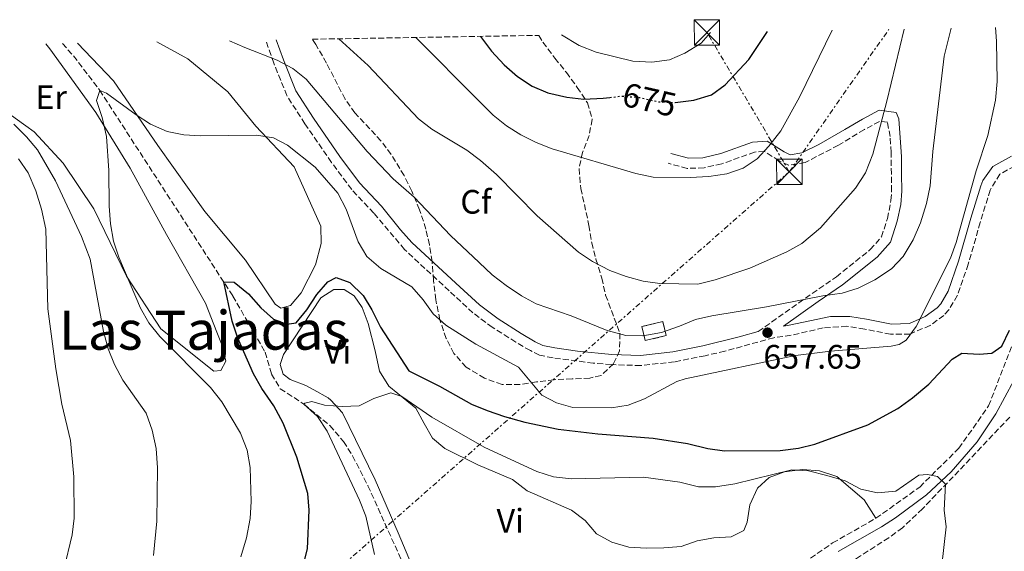
# Model space of a CAD drawing. Units: metres. Extents: x 618036 to 621497, y 4708614 to 4710986.
# Drawn here: x 618412 to 618703, y 4710784 to 4710941 of the extents above; entities that cross this region are included whole.
import ezdxf
from ezdxf.enums import TextEntityAlignment as Align

# ---------------------------------------------------------------- set-up
doc = ezdxf.new("R2010")
doc.units = ezdxf.units.M
doc.header["$MEASUREMENT"] = 0
for name, pattern in [('DGN Style 3', [2.435890702152634, 1.739921930109024, -0.6959687720436097]), ('DGN Style 5', [1.217945351076317, 0.5219765790327072, -0.6959687720436097]), ('DGN Style 7', [3.4798438602180486, 1.565929737098122, -0.6959687720436097, 0.5219765790327072, -0.6959687720436097])]:
    doc.linetypes.add(name, pattern=pattern)
for name, color, linetype, lineweight in [('Barranco lineal', 142, 'DGN Style 3', 13), ('Camino', 7, 'DGN Style 3', 0), ('construcción   en ruinas', 1, 'Continuous', 0), ('contrucción  en ruinas', 1, 'DGN Style 3', 13), ('Cota de curva de nivel directora', 7, 'Continuous', 0), ('Cota de punto acotado terreno', 7, 'Continuous', 0), ('Curva de nivel directora', 30, 'Continuous', 30), ('Curva de nivel directora no vista', 30, 'DGN Style 5', 30), ('Curva de nivel intermedia', 30, 'Continuous', 0), ('Etiqueta de uso rústico', 92, 'Continuous', 0), ('Etiqueta de zona arbolada', 92, 'Continuous', 0), ('Línea de cambio de uso (parcela vista)', 92, 'Continuous', 0), ('Línea eléctrica', 6, 'DGN Style 7', 0), ('Margen derecho', 7, 'Continuous', 0), ('Punto acotado terreno (símbolo)', 7, 'Continuous', 0), ('Texto de Área (paraje) menor', 7, 'Continuous', 0), ('Torre eléctrica', 7, 'Continuous', 0), ('Zona arbolada', 92, 'DGN Style 3', 0)]:
    doc.layers.add(name, color=color, linetype=linetype, lineweight=lineweight)
doc.styles.add('Style-Arial', font='arial.ttf')

# ---------------------------------------------------------------- blocks, each defined once
blk = doc.blocks.new('5PATER')
at = {"layer": 'Punto acotado terreno (símbolo)', "linetype": 'Continuous', "lineweight": 0}
h = blk.add_hatch(color=51, dxfattribs=at)
edge = h.paths.add_edge_path()
edge.add_ellipse((0, 0), major_axis=(-0.1095731443231308, -0.1110710700762829), ratio=0.9994222409660317, start_angle=0, end_angle=360)
blk = doc.blocks.new('5TME')
at = {"layer": 'Torre eléctrica', "color": 7, "linetype": 'Continuous', "lineweight": 0}
for p, q in [((-0.375, 0.375), (0.375, -0.375)), ((0.3723, 0.3776), (-0.3716, -0.3784))]:
    blk.add_line(p, q, dxfattribs=at)
at = {"layer": 'Torre eléctrica', "color": 7, "linetype": 'Continuous', "lineweight": 0, "flags": 128}
blk.add_lwpolyline([(-0.375, -0.375), (0.375, -0.375), (0.375, 0.375), (-0.375, 0.375), (-0.3716, -0.3784)], dxfattribs=at)

msp = doc.modelspace()

# ---------------------------------------------------------------- linework, layer by layer
at = {"layer": 'Barranco lineal', "color": 142, "linetype": 'DGN Style 3', "lineweight": 13}
for points in [[(618424.5499999998, 4710934.109999999, 656.3399999999965), (618427.8099999996, 4710930.449999999, 655.9700000000012), (618435.5999999996, 4710920.26, 655), (618474.9299999997, 4710859.430000001, 649.6000000000058), (618484.4800000006, 4710842.800000001, 647.8300000000017), (618486.3700000001, 4710836.300000001, 647.1000000000058), (618488.9299999997, 4710832.02, 646.7400000000052), (618495.9400000004, 4710827.460000001, 645), (618503.5999999996, 4710821.08, 644.1000000000058), (618507.6699999999, 4710816.390000001, 643.5500000000029), (618510.3399999999, 4710812.119999999, 643.1100000000006), (618514.8600000005, 4710803.289999999, 642.2299999999959), (618527.7400000002, 4710774.710000001, 640.0899999999965), (618532.1900000004, 4710764.640000001, 638.8699999999953), (618534.5599999996, 4710760.27, 638.279999999999), (618537.0499999998, 4710756.92, 637.8300000000017), (618551.9900000002, 4710740.109999999, 635.6399999999994)], [(618704.6100000005, 4710823.619999999, 646.7400000000052), (618678.7599999999, 4710796.439999999, 644.5), (618672.9000000004, 4710790.890000001, 644.0899999999965), (618668.8700000001, 4710787.930000001, 643.820000000007), (618660.4400000004, 4710782.59, 643.2400000000052), (618640.4199999999, 4710768.75, 642.1000000000058), (618628.54, 4710759.800000001, 640.1199999999953), (618618.7300000006, 4710753.689999999, 639.4199999999983), (618599.1799999997, 4710743.939999999, 638.320000000007), (618589.9800000006, 4710740.060000001, 637.8699999999953), (618575.7699999996, 4710735.789999999, 636.7400000000052), (618561.3499999996, 4710732.02, 635.0099999999948), (618557.1399999997, 4710730.08, 634.8500000000058)]]:
    msp.add_polyline3d(points, dxfattribs=at)
at = {"layer": 'Camino', "color": 7, "linetype": 'DGN Style 3', "lineweight": 0}
for points in [[(618706.0700000002, 4710897.890000002, 653.5099999999949), (618701.6900000012, 4710895.480000002, 653.9400000000023), (618698.7800000011, 4710890.770000001, 654.4799999999959), (618695.8500000008, 4710881.210000004, 654.8399999999967), (618692.3199999991, 4710868.810000001, 654.8399999999967), (618689.1000000006, 4710859.640000001, 654.8399999999967), (618686.6000000016, 4710855.330000001, 654.8399999999967), (618685.0899999985, 4710853.660000003, 654.8399999999967), (618681.0399999982, 4710850.74, 654.8399999999967), (618675.079999997, 4710848.190000001, 655.0200000000042), (618669.3700000006, 4710848.120000001, 655.0299999999991), (618661.7100000005, 4710849.650000002, 656.4700000000014), (618656.4400000002, 4710850.480000001, 656.8399999999967), (618649.4599999995, 4710849.990000002, 656.8399999999967), (618639.9299999988, 4710847.820000002, 656.4700000000014), (618634.8299999981, 4710847.080000001, 657.3800000000048), (618620.3599999998, 4710843.120000001, 657.7599999999948), (618614.5199999993, 4710841.770000001, 657.6000000000058), (618605.4800000001, 4710839.960000002, 657.3800000000048), (618595.5300000013, 4710838.869999999, 657.3800000000048), (618586.8000000007, 4710839.130000001, 657.3800000000048), (618581.4600000009, 4710839.58, 657.7400000000052), (618569.5699999997, 4710841.130000001, 657.5599999999977), (618565.5599999976, 4710841.970000002, 657.0200000000041), (618562.8700000008, 4710843.270000001, 656.4700000000014), (618558.5599999992, 4710845.790000002, 656.5099999999948), (618551.6200000013, 4710850.180000001, 656.8699999999955), (618545.8900000004, 4710854.470000001, 657.1999999999971), (618538.8400000005, 4710860.980000002, 657.7400000000052), (618525.6900000009, 4710873.210000001, 657.3899999999994), (618516.5899999993, 4710883.980000002, 657.1999999999971), (618510.0500000013, 4710890.949999999, 657.1999999999971), (618504.0799999967, 4710898.960000002, 657.4900000000052), (618496.2299999989, 4710910.350000001, 657.9199999999984), (618490.9099999992, 4710918.710000002, 659.1000000000058), (618487.0300000012, 4710928.320000002, 659.9100000000036), (618484.6200000016, 4710935.150000002, 661.0500000000029)], [(618630.2199999992, 4710848.920000001, 657.5399999999937), (618642.1900000008, 4710857.380000001, 659.3999999999943), (618653.3199999997, 4710865.119999999, 660.679999999993), (618663.3500000013, 4710873.15, 661.3399999999967), (618666.6700000004, 4710876.91, 661.6300000000048), (618668.4299999997, 4710882.340000002, 662.0700000000071), (618669.4699999989, 4710887.690000001, 662.6100000000009), (618669.6599999989, 4710890.510000001, 662.6100000000009), (618669.5899999996, 4710895.550000001, 663.1600000000037), (618669.5300000014, 4710900.550000002, 662.6600000000036), (618669.5100000014, 4710901.930000001, 662.7899999999937), (618669.2299999997, 4710906.600000001, 664.0599999999977), (618668.4299999997, 4710910.890000002, 665.1499999999944), (618666.0599999981, 4710911.080000001, 665.3300000000019), (618661.600000001, 4710908.66, 665.8099999999977), (618653.9099999998, 4710904.029999999, 667.1399999999994), (618644.1099999986, 4710898.930000001, 669.3099999999977), (618639.219999998, 4710898.090000001, 670.0200000000042), (618636.3999999971, 4710899.430000001, 670.3999999999944), (618632.0599999987, 4710902.189999999, 670.9400000000023), (618629.1700000009, 4710902.010000001, 671.300000000003), (618619.4299999999, 4710898.540000002, 671.4799999999959), (618614.2499999988, 4710897.359999999, 671.300000000003), (618609.2399999974, 4710897.180000001, 671.2899999999936), (618603.6299999994, 4710898.710000002, 671.4799999999959)], [(618665.0199999987, 4710793.670000002, 643.1399999999994), (618677.9800000006, 4710802.920000001, 644.2200000000012), (618689.5100000018, 4710814.380000001, 645.4900000000054), (618698.3399999985, 4710826.910000001, 646.5800000000019), (618717, 4710875.350000001, 650.5599999999977)], [(618587.8999999983, 4710750.32, 639.3399999999965), (618596.6299999988, 4710755.810000002, 640.2400000000054), (618606.7600000009, 4710761.130000002, 640.7799999999991), (618620.2999999993, 4710768.07, 641.5099999999948), (618637.6199999999, 4710776.449999999, 641.8699999999955), (618652.2299999989, 4710786.369999999, 642.4100000000036), (618665.0199999987, 4710793.670000002, 643.1399999999994)]]:
    msp.add_polyline3d(points, dxfattribs=at)
at = {"layer": 'construcción   en ruinas', "color": 1, "linetype": 'Continuous', "lineweight": 0}
msp.add_polyline3d([(618603.0099999999, 4710847.720000001, 660.0899999999965), (618596.79, 4710846.230000001, 660.279999999999), (618595.7999999998, 4710850.380000001, 660.4600000000064), (618602.0099999999, 4710851.859999999, 660.279999999999)], close=True, dxfattribs=at)
at = {"layer": 'contrucción  en ruinas', "color": 1, "linetype": 'DGN Style 3', "lineweight": 13}
msp.add_polyline3d([(618602.0099999999, 4710851.859999999, 660.279999999999), (618595.7999999998, 4710850.380000001, 660.4600000000064), (618596.79, 4710846.230000001, 660.279999999999), (618603.0099999999, 4710847.720000001, 660.0899999999965), (618602.0099999999, 4710851.859999999, 660.279999999999)], dxfattribs=at)
at = {"layer": 'Curva de nivel directora', "color": 30, "linetype": 'Continuous', "lineweight": 30, "flags": 128}
for points, elevation in [([(618605.6999999993, 4710916.710000002), (618611.2200000001, 4710917.369999999), (618616.3900000001, 4710918.92), (618620.4299999991, 4710921.859999999), (618627.480000001, 4710929.420000001), (618632.9900000007, 4710937.7)], 675.0000000000005), ([(618548.159999999, 4710936.24), (618551.4099999989, 4710931.880000002), (618555.1699999986, 4710927.77), (618559.0699999989, 4710924.410000003), (618563.4099999996, 4710921.500000002), (618568.0199999985, 4710919.57), (618573.649999999, 4710918.230000001), (618578.6600000003, 4710917.699999999), (618584.3699999988, 4710917.91), (618586.3200000002, 4710918.150000001)], 675.0000000000007), ([(618494.1799999992, 4710773.270000001), (618496.9699999989, 4710784.630000004), (618497.5299999998, 4710796.039999999), (618497.0699999994, 4710801.020000001), (618493.8300000007, 4710811.760000001), (618489.7600000004, 4710821.779999999), (618487.0099999988, 4710826.940000001), (618483.5199999998, 4710832.060000001), (618481.0499999998, 4710836.41), (618476.4499999998, 4710846.990000002), (618474.74, 4710852.03), (618472.2599999988, 4710863.640000002), (618475.3300000001, 4710863.500000001), (618479.5399999989, 4710860.029999999), (618483.2000000001, 4710855.91), (618486.9599999997, 4710852.610000002), (618490.869999999, 4710851.090000001), (618493.6399999984, 4710851.510000002), (618496.8399999992, 4710855.34), (618499.7499999994, 4710859.9), (618503.0399999997, 4710863.670000001), (618505.4299999991, 4710864.9), (618509.5300000005, 4710863.470000002), (618513.4899999991, 4710859.600000001), (618516.0300000005, 4710855.300000003), (618518.5599999984, 4710850.190000001), (618526.9200000003, 4710837.340000001), (618535.9699999982, 4710832.760000001), (618545.4599999988, 4710827.470000003), (618550.0599999989, 4710825.520000001), (618555.2699999991, 4710823.830000001), (618561.199999999, 4710822.15), (618571.0800000007, 4710820.04), (618582.8099999987, 4710818.640000001), (618599.1700000003, 4710817.4), (618609.3200000002, 4710815.800000003), (618615.3499999985, 4710814.369999999), (618620.2900000005, 4710813.630000002), (618636.7300000002, 4710813.760000002), (618642.1100000005, 4710814.430000001), (618646.9599999984, 4710815.640000002), (618662.589999999, 4710821.37), (618671.4800000006, 4710826.150000001), (618675.7999999989, 4710829.350000001), (618680.6299999993, 4710833.320000002), (618687.519999998, 4710840.720000003), (618690.3700000001, 4710842.52), (618695.5600000002, 4710842.210000001), (618699.2699999984, 4710842.539999999), (618702.2099999998, 4710844.62), (618704.4599999984, 4710849.37)], 650.0000000000001)]:
    msp.add_lwpolyline(points, dxfattribs=dict(at, elevation=elevation))
at = {"layer": 'Curva de nivel directora no vista', "color": 30, "linetype": 'DGN Style 5', "lineweight": 30, "elevation": 675.0000000000005, "flags": 128}
msp.add_lwpolyline([(618586.3200000002, 4710918.150000001), (618589.8499999995, 4710918.58), (618595.0399999997, 4710918.2), (618600.5499999993, 4710916.930000001), (618605.5400000005, 4710916.689999999), (618605.6999999993, 4710916.710000002)], dxfattribs=at)
at = {"layer": 'Curva de nivel intermedia', "color": 30, "linetype": 'Continuous', "lineweight": 0, "flags": 128}
for points, elevation in [([(618450.1300000006, 4710851.480000001), (618447.6400000006, 4710855.820000002), (618441.2700000004, 4710870.949999998), (618439.6200000008, 4710875.67), (618438.7900000014, 4710880.759999999), (618438.4100000015, 4710885.989999999), (618438.2800000019, 4710896.57), (618437.6200000005, 4710906.59), (618436.3000000014, 4710912.259999999), (618434.6000000006, 4710917.279999999), (618435.5999999996, 4710920.259999999), (618437.5399999998, 4710919.4), (618446.370000001, 4710912.99), (618450.5900000011, 4710910.300000001), (618455.4800000016, 4710908.06), (618460.3900000001, 4710907.08), (618465.3800000013, 4710906.850000001), (618481.9000000014, 4710907.060000001), (618486.9000000015, 4710906.210000001), (618491.1300000005, 4710904.069999999), (618499.2199999996, 4710897.5), (618505.99, 4710889.869999999), (618508.4300000009, 4710885.16), (618511.9600000002, 4710875.41), (618514.4900000005, 4710871.099999999), (618518.6900000003, 4710867.52), (618527.8500000001, 4710862.119999999), (618531.1700000016, 4710858.310000001), (618534.1800000002, 4710854.189999999), (618537.8600000015, 4710850.800000001), (618546.7100000005, 4710845.189999999), (618559.3300000003, 4710838.34), (618566.2300000003, 4710830.13), (618570.5599999999, 4710827.81), (618575.3900000001, 4710826.449999998), (618586.9000000014, 4710826.390000001), (618591.8299999998, 4710827.17), (618596.5900000008, 4710829.01), (618606.1500000008, 4710834.180000001), (618608.5900000016, 4710834.970000001), (618641.280000001, 4710841.84), (618651.5800000008, 4710843.160000001), (618669.5000000002, 4710844.58), (618671.8600000006, 4710845.05), (618673.9200000013, 4710846.410000001), (618676.9000000008, 4710850.430000001), (618687.0300000008, 4710870.609999998), (618688.7499999995, 4710875.300000001), (618694.6300000004, 4710896.419999998), (618698.1399999995, 4710906.939999999), (618700.3600000013, 4710917.36), (618700.8900000011, 4710922.930000001), (618700.6699999998, 4710934.779999998), (618700.3900000004, 4710938.869999999)], 655), ([(618687.2099999995, 4710938.640000001), (618685.2200000002, 4710930.429999999), (618681.8800000009, 4710902.21), (618681.0100000014, 4710892.029999998), (618679.9699999997, 4710886.84), (618678.2199999996, 4710881.099999999), (618675.9900000012, 4710876.029999999), (618673.0899999999, 4710871.099999999), (618669.6400000011, 4710867.48), (618664.7200000014, 4710864.17), (618659.7800000017, 4710861.8), (618655.0200000008, 4710860.26), (618649.2800000008, 4710859.520000001), (618632.6399999999, 4710856.189999999), (618616.5100000007, 4710853.609999998), (618611.6400000004, 4710852.470000001), (618606.9599999998, 4710850.470000001), (618601.6600000003, 4710848.680000001), (618596.1100000002, 4710847.640000001), (618591.1100000001, 4710847.740000002), (618585.5900000016, 4710849.210000002), (618574.9000000006, 4710853.519999999), (618564.620000001, 4710857.100000001), (618560.22, 4710859.46), (618555.7499999995, 4710862.569999998), (618551.600000001, 4710865.720000001), (618547.7300000021, 4710869.319999999), (618539.3000000009, 4710877.319999998), (618528.5099999994, 4710888.66), (618522.3300000014, 4710894.08), (618514.5900000011, 4710902.140000001), (618496.5900000011, 4710923.560000001), (618492.7000000018, 4710926.699999998), (618488.0700000006, 4710929.230000001), (618478.4500000003, 4710932.98), (618473.9199999997, 4710934.96)], 660), ([(618673.3700000015, 4710938.399999999), (618668.2599999997, 4710917.08), (618664.0599999998, 4710901.380000001), (618661.9200000007, 4710895.909999999), (618658.9700000002, 4710891.349999999), (618648.6300000004, 4710879.59), (618643.0700000015, 4710874.930000001), (618638.6900000004, 4710872.529999999), (618627.7600000005, 4710867.67), (618617.4500000018, 4710864.23), (618612.3900000014, 4710862.980000001), (618601.1600000019, 4710863.15), (618596.2199999997, 4710863.87), (618591.2199999997, 4710865.169999998), (618586.3700000015, 4710866.980000001), (618581.270000001, 4710869.619999998), (618577.1200000001, 4710872.41), (618564.8899999993, 4710883.099999999), (618552.8500000006, 4710895.399999999), (618548.0899999996, 4710899.55), (618544.1, 4710902.569999999), (618533.7199999996, 4710908.75), (618529.77, 4710911.81), (618514.9500000009, 4710927.640000001), (618506.2100000012, 4710935.519999999)], 665), ([(618528.99, 4710935.909999999), (618547.6200000002, 4710917.159999998), (618551.9100000019, 4710912.970000001), (618555.7800000008, 4710909.77), (618560.03, 4710907.109999999), (618564.5700000018, 4710904.87), (618569.2900000003, 4710902.999999999), (618594.0800000008, 4710895.660000001), (618599.1900000004, 4710894.57), (618610.0800000001, 4710894.480000001), (618615.6400000014, 4710894.779999998), (618620.9600000011, 4710895.539999999), (618625.8100000013, 4710897.23), (618629.9300000007, 4710900.050000001), (618633.3500000006, 4710903.71), (618636.88, 4710908.249999999), (618642.4500000001, 4710918.300000001), (618652.1200000016, 4710938.029999998)], 670), ([(618572.0900000011, 4710936.660000001), (618577.2800000011, 4710933.560000001), (618582.3300000003, 4710931.529999998), (618593.1399999997, 4710928.869999999), (618598.8000000014, 4710928.59), (618603.9800000003, 4710929.249999999), (618608.5700000013, 4710931.220000001), (618613.3400000012, 4710934.249999999), (618616.0900000005, 4710937.409999999)], 680), ([(618410.2200000014, 4710910.220000001), (618413.9699999999, 4710906.56), (618417.1399999993, 4710902.689999999), (618422.4600000012, 4710893.550000001), (618430.2199999996, 4710877.029999998), (618432.7499999999, 4710870.32), (618436.6600000013, 4710848.939999999), (618438.0600000008, 4710843.84), (618439.9400000004, 4710839.210000001), (618442.4400000017, 4710834.58), (618449.3500000006, 4710824.779999998), (618451.0500000014, 4710819.759999999), (618452.2300000016, 4710814.279999998), (618452.6699999997, 4710808.649999999), (618452.4300000007, 4710792.78), (618451.4600000005, 4710782.689999998)], 660.0000000000001), ([(618411.5900000016, 4710900.010000001), (618414.4300000003, 4710895.890000001), (618416.7000000012, 4710890.560000001), (618418.3799999999, 4710885.089999998), (618419.6300000015, 4710879.199999998), (618420.2700000008, 4710855.62), (618422.5799999997, 4710837.929999998), (618424.3299999998, 4710827.430000001), (618426.9100000015, 4710816.66), (618427.9400000019, 4710805.889999999), (618428.0200000001, 4710793.73), (618427.4200000011, 4710788.77), (618425.0000000005, 4710778.529999998), (618421.3900000006, 4710768.039999999), (618419.9500000011, 4710762.689999999), (618419.0200000014, 4710757.779999999), (618417.610000001, 4710746.789999999), (618415.0800000008, 4710736.33), (618410.3300000011, 4710721.24)], 665), ([(618477.3200000017, 4710782.319999999), (618478.9700000011, 4710787.930000001), (618480.0799999998, 4710793.58), (618480.3200000012, 4710798.63), (618480.0500000007, 4710808.660000001), (618479.1900000002, 4710813.779999999), (618477.2099999998, 4710818.819999999), (618471.7000000001, 4710828.140000001), (618468.3700000019, 4710832.380000001), (618453.3899999994, 4710847.42), (618450.1300000006, 4710851.480000001)], 655), ([(618516.8200000017, 4710782.920000001), (618514.22, 4710794.349999999), (618512.3800000004, 4710798.989999999), (618502.7800000003, 4710819.460000001), (618499.9400000017, 4710823.829999999), (618495.9400000006, 4710827.460000001), (618496.190000001, 4710827.720000001), (618498.2600000007, 4710828.21), (618501.9900000013, 4710827.099999999), (618507.32, 4710826.699999998), (618512.3100000012, 4710826.980000001), (618516.5600000002, 4710829.140000001), (618521.6400000007, 4710830.829999999), (618524.9000000019, 4710829.709999999), (618533.78, 4710823.569999999), (618549.1900000017, 4710814.73), (618564.810000001, 4710807.51), (618569.6900000004, 4710805.949999999), (618575.0300000003, 4710805.319999999), (618596.3400000005, 4710805.829999999), (618607.0800000007, 4710804.380000001), (618612.5999999992, 4710803.02), (618617.6100000005, 4710802.999999999), (618623.3400000016, 4710803.859999999), (618640.1200000009, 4710808.010000001), (618645.11, 4710807.749999999), (618650.5200000014, 4710806.37), (618655.9200000014, 4710804.74), (618660.5800000018, 4710802.25), (618665.4800000014, 4710801.189999999), (618670.9000000017, 4710801.73), (618677.680000001, 4710806.41), (618680.2200000001, 4710806.67), (618683.250000001, 4710806.01), (618685.5900000012, 4710803.730000001), (618685.2300000014, 4710796.07), (618685.77, 4710791.099999999), (618684.5099999994, 4710779.840000001)], 645.0000000000001)]:
    msp.add_lwpolyline(points, dxfattribs=dict(at, elevation=elevation))
at = {"layer": 'Línea de cambio de uso (parcela vista)', "color": 92, "linetype": 'Continuous', "lineweight": 0}
for points in [[(618419.6600000003, 4710934.029999999, 657.279999999999), (618420.8099999996, 4710932.51, 657.179999999993), (618434.4000000004, 4710913.699999999, 655.7299999999959), (618444.5499999998, 4710897.220000001, 654.6399999999994), (618455.3300000001, 4710877.630000001, 653.9199999999983), (618466.8600000005, 4710857.310000001, 653.5599999999977), (618470.2300000006, 4710848.75, 653.9199999999983), (618471.7699999996, 4710844.77, 653.5599999999977), (618472.8700000001, 4710840.180000001, 653.9199999999983), (618471.4199999999, 4710837.350000001, 654.279999999999), (618469.3499999996, 4710837.17, 654.279999999999), (618453.6100000005, 4710849.730000001, 654.6399999999994), (618443.4699999997, 4710865.32, 654.6399999999994), (618433.8799999999, 4710885.220000001, 655.3699999999953), (618424.8099999996, 4710898.75, 657.179999999993), (618416.2300000006, 4710907.980000001, 658.2599999999948), (618406.3499999996, 4710915.119999999, 658.2599999999948), (618393.5099999999, 4710921.630000001, 660.070000000007), (618388.8600000005, 4710925.869999999, 660.429999999993), (618386.4500000002, 4710928.960000001, 660.429999999993), (618384.8099999996, 4710933.430000001, 660.429999999993)], [(618452.4600000001, 4710934.59, 657.2200000000012), (618461.6399999997, 4710929.619999999, 656.8099999999977), (618473.4800000006, 4710919.84, 656.4499999999971), (618481.7599999999, 4710909.710000001, 655.3699999999953), (618493.04, 4710897.689999999, 654.279999999999), (618500.9800000006, 4710880.140000001, 653.5599999999977), (618501.0499999998, 4710874.949999999, 653.1900000000023), (618499.3499999996, 4710868.699999999, 652.8300000000017), (618495.1500000004, 4710860.34, 652.1100000000006), (618491.9400000004, 4710856.59, 652.1100000000006), (618489.1299999999, 4710855.82, 651.75), (618487.4800000006, 4710856.980000001, 652.1100000000006), (618478.7100000001, 4710870.07, 652.4700000000012), (618466.6600000003, 4710884.449999999, 654.279999999999), (618452.7699999996, 4710904, 656.0899999999965), (618439.6200000001, 4710923.109999999, 656.4499999999971), (618429.0300000003, 4710934.189999999, 657.1499999999943)], [(618529.3499999996, 4710776.27, 640.3399999999965), (618523.7699999996, 4710789.4, 641.2400000000052), (618516.9699999997, 4710805.029999999, 643.0599999999977), (618507.2999999998, 4710824.859999999, 644.679999999993), (618503.9199999999, 4710828.59, 645.5899999999965), (618503.0899999999, 4710829.33, 646.3099999999977), (618498.8300000001, 4710831.720000001, 647.0399999999936), (618496.5199999996, 4710832.949999999, 647.0399999999936), (618491.9000000004, 4710834.74, 647.2200000000012), (618489.7999999998, 4710836.350000001, 647.3999999999943), (618488.9500000002, 4710839.16, 647.5800000000017), (618489.8700000001, 4710842.130000001, 647.9400000000023), (618500.9299999997, 4710858.890000001, 649.570000000007), (618504.7599999999, 4710861.380000001, 649.3899999999994), (618507.7999999998, 4710861.350000001, 649.3899999999994), (618510.79, 4710859.460000001, 649.3899999999994), (618513.1299999999, 4710856, 649.3899999999994), (618514.9699999997, 4710851.279999999, 649.029999999999), (618517, 4710843.220000001, 647.5800000000017), (618518.2699999996, 4710837.16, 645.9499999999971), (618520.9900000002, 4710832.74, 645.0500000000029), (618529.0099999999, 4710826.25, 643.779999999999), (618531.4400000004, 4710821.75, 643.6000000000058), (618533.9400000004, 4710817.34, 642.8699999999953), (618537.6200000001, 4710814.34, 642.6900000000023), (618547.3200000003, 4710809.5, 642.6900000000023), (618557.6100000005, 4710805.180000001, 642.6900000000023), (618561.9500000002, 4710801.82, 642.6900000000023), (618575.0800000001, 4710796.060000001, 641.9700000000012), (618579.0499999998, 4710793, 641.9700000000012), (618582.4299999997, 4710789.109999999, 641.7899999999936), (618586.9100000003, 4710786.57, 641.6100000000006), (618591.9800000006, 4710785.15, 641.6100000000006), (618597.2400000002, 4710784.850000001, 641.7899999999936), (618602.3600000005, 4710784.91, 641.7899999999936), (618607.4000000004, 4710785.350000001, 641.9700000000012), (618612.2000000002, 4710787.039999999, 642.3300000000017), (618617.1500000004, 4710787.92, 642.6900000000023), (618622.1900000004, 4710788.210000001, 643.4199999999983), (618626.0199999996, 4710790.109999999, 643.779999999999), (618626.9600000001, 4710792.57, 643.9600000000064), (618627.7800000003, 4710797.619999999, 644.5), (618630.0199999996, 4710802.550000001, 645.2299999999959), (618633.4600000001, 4710805.710000001, 645.0500000000029), (618638.04, 4710807.4, 644.8600000000006), (618643.2999999998, 4710808.130000001, 644.679999999993), (618648.3399999999, 4710807.75, 644.8600000000006), (618653.4800000006, 4710806.039999999, 644.679999999993), (618661.5800000001, 4710799.17, 644.5), (618665.0199999996, 4710793.67, 644.679999999993)]]:
    msp.add_polyline3d(points, dxfattribs=at)
at = {"layer": 'Línea eléctrica', "color": 6, "linetype": 'DGN Style 7', "lineweight": 0, "extrusion": (0.1093344771570755, -0.1849930373086546, 0.9766389037162648), "elevation": -803190.4020066359, "flags": 128}
msp.add_lwpolyline([(2929479.962693667, 3653531.238930912), (2929479.962693667, 3653580.241414524)], dxfattribs=at)
at = {"layer": 'Línea eléctrica', "color": 6, "linetype": 'DGN Style 7', "lineweight": 0, "extrusion": (0.03947240299019192, 0.05651181557217168, 0.9976213430470083), "elevation": 291308.5089296342, "flags": 128}
msp.add_lwpolyline([(2190410.781899449, -4206245.136307103), (2190410.781899449, -4206296.636144965)], dxfattribs=at)
at = {"layer": 'Línea eléctrica', "color": 6, "linetype": 'DGN Style 7', "lineweight": 0}
msp.add_polyline3d([(618044.8599999992, 4710370.34, 646.3399999999965), (618080.8700000002, 4710401.96, 642.2299999999959), (618304.850000001, 4710601.230000001, 663.179999999993), (618416.5599999987, 4710699.699999999, 660.3300000000017), (618639.4200000018, 4710896.199999999, 669.6199999999953)], dxfattribs=at)
at = {"layer": 'Margen derecho', "color": 7, "linetype": 'Continuous', "lineweight": 0}
for points in [[(618630.2199999992, 4710848.920000001, 657.5399999999937), (618624.5700000008, 4710847.36, 657.7799999999991), (618613.8900000011, 4710844.700000001, 657.6000000000058), (618605.0199999998, 4710842.930000001, 657.3800000000048), (618595.4100000006, 4710841.880000004, 657.3800000000048), (618586.9699999985, 4710842.119999999, 657.3800000000048), (618576.8099999973, 4710843.150000002, 657.850000000006), (618570.0700000004, 4710844.090000001, 657.5599999999977), (618566.5299999999, 4710844.83, 657.0200000000041), (618564.2800000013, 4710845.920000001, 656.4700000000014), (618560.1200000016, 4710848.359999999, 656.5099999999948), (618553.32, 4710852.66, 656.8699999999955), (618547.8099999981, 4710856.779999999, 657.1999999999971), (618540.879999999, 4710863.190000001, 657.7400000000052), (618527.859999999, 4710875.28, 657.3899999999994), (618524.4899999984, 4710878.970000001, 657.3099999999978), (618518.8400000001, 4710885.980000001, 657.1999999999971), (618512.359999998, 4710892.880000004, 657.1999999999971), (618506.5199999998, 4710900.699999999, 657.4900000000052), (618498.7399999968, 4710912, 657.9199999999984), (618493.5899999992, 4710920.090000002, 659.1000000000058), (618489.8599999987, 4710929.330000003, 659.9100000000036), (618487.78, 4710935.199999999, 660.8000000000029)], [(618705.1200000001, 4710900.760000002, 653.4700000000012), (618699.5499999999, 4710897.720000002, 653.9400000000023), (618696.6299999986, 4710893.640000001, 654.350000000006), (618696.0300000019, 4710892.010000001, 654.4799999999959), (618693.0900000003, 4710882.460000002, 654.8399999999967), (618689.4600000004, 4710869.720000002, 654.8399999999967), (618686.359999998, 4710860.900000001, 654.8399999999967), (618684.1600000008, 4710857.11, 654.8399999999967), (618683.0799999967, 4710855.91, 654.8399999999967), (618679.5599999985, 4710853.369999999, 654.8399999999967), (618674.9899999975, 4710851.310000001, 655.0099999999948), (618669.6499999977, 4710851.12, 655.0299999999991), (618662.2399999981, 4710852.610000002, 656.4700000000014), (618657.3099999973, 4710853.4, 656.8200000000071), (618651.5599999984, 4710853.380000004, 656.850000000006), (618639.3900000001, 4710850.77, 656.4700000000014), (618637.7100000015, 4710850.53, 658.4199999999983), (618647.98, 4710857.77, 659.9799999999959), (618655.1200000013, 4710862.720000001, 660.679999999993), (618665.4299999999, 4710870.970000001, 661.3399999999967), (618669.3299999981, 4710875.390000002, 661.6300000000048), (618671.3399999997, 4710881.580000001, 662.0700000000071), (618672.339999999, 4710886.460000001, 662.5399999999939), (618672.6600000008, 4710890.430000001, 662.6100000000009), (618672.5899999992, 4710895.590000002, 663.1600000000037), (618672.5300000011, 4710900.560000001, 662.6600000000036), (618672.5100000009, 4710902.040000002, 662.7899999999937), (618671.7699999989, 4710911.820000002, 664.9400000000024), (618670.9599999997, 4710913.689999999, 665.1499999999944), (618665.9499999986, 4710914.390000002, 665.3000000000029), (618661.0100000009, 4710911.790000002, 665.6999999999971), (618655.8700000001, 4710908.710000002, 666.4400000000023), (618648.1499999977, 4710904.279999999, 668.1499999999944), (618643.1400000007, 4710901.810000002, 669.3099999999977), (618639.6400000004, 4710901.210000001, 670.0200000000042), (618637.8500000001, 4710902.060000001, 670.3999999999944), (618632.8399999988, 4710905.25, 670.9400000000023), (618628.5599999984, 4710904.970000001, 671.300000000003), (618619.1499999983, 4710901.590000001, 671.4900000000054), (618613.86, 4710900.350000001, 671.300000000003), (618609.5799999973, 4710900.2, 671.2899999999936), (618604.4200000007, 4710901.610000002, 671.4799999999959)], [(618653.8200000004, 4710783.820000002, 642.4100000000036), (618666.6399999993, 4710791.140000002, 643.1399999999994), (618670.829999998, 4710793.850000001, 643.4499999999971), (618679.9200000007, 4710800.620000001, 644.2200000000012), (618687.2199999985, 4710807.390000002, 644.9799999999959), (618694.9699999979, 4710816.300000001, 645.8399999999967), (618700.489999999, 4710824.600000001, 646.5099999999949), (618705.8299999986, 4710834.420000001, 647.300000000003)]]:
    msp.add_polyline3d(points, dxfattribs=at)
at = {"layer": 'Zona arbolada', "color": 92, "linetype": 'DGN Style 3', "lineweight": 0}
msp.add_polyline3d([(618498.4299999997, 4710935.390000001, 664.029999999999), (618565.3799999999, 4710936.539999999, 674.7299999999959), (618566.5700000003, 4710934.480000001, 674.0099999999948), (618570.1399999997, 4710929.77, 673.9100000000036), (618573.5300000003, 4710925.550000001, 672.4600000000064), (618576.7400000002, 4710921.140000001, 670.6499999999943), (618579.7599999999, 4710916.539999999, 670.6499999999943), (618581.1399999997, 4710911.689999999, 670.3699999999953), (618580.25, 4710906.91, 669.5599999999977), (618578.2800000003, 4710901.880000001, 668.8399999999965), (618577.2699999996, 4710897.109999999, 667.6399999999994), (618577.79, 4710891.26, 666.3500000000058), (618580.1799999997, 4710880.300000001, 665.9900000000052), (618581, 4710875.199999999, 664.8899999999994), (618582.2699999996, 4710870.289999999, 663.8600000000006), (618583.9500000002, 4710864.689999999, 662.320000000007), (618585.1200000001, 4710859.689999999, 660.1499999999943), (618589.3399999999, 4710848.439999999, 656.8899999999994), (618589.2300000006, 4710843.25, 656.8899999999994), (618587.4199999999, 4710839.33, 656.8899999999994), (618583.7599999999, 4710835.949999999, 656.8899999999994), (618580.4299999997, 4710835.16, 656.529999999999), (618575.2400000002, 4710834.91, 656.529999999999), (618569.8700000001, 4710834.66, 655.4400000000023), (618564.6900000004, 4710834.029999999, 653.6300000000047), (618559.8499999996, 4710833.27, 652.570000000007), (618554.5, 4710833.24, 652.5099999999948), (618549.29, 4710835.119999999, 652.8800000000047), (618543.8700000001, 4710838.4, 653.2700000000041), (618540.29, 4710842.439999999, 653.6300000000047), (618537.9900000002, 4710846.850000001, 654.1699999999983), (618536.1200000001, 4710852.390000001, 655.570000000007), (618534.9000000004, 4710858.310000001, 656.8899999999994), (618534.2699999996, 4710864.050000001, 657.25), (618533.8300000001, 4710869.609999999, 657.9799999999959), (618533.0199999996, 4710874.600000001, 659.0599999999977), (618532, 4710879.210000001, 660.7299999999959), (618530.1100000005, 4710884.949999999, 661.2299999999959), (618527.8099999996, 4710890.480000001, 662.320000000007), (618525.5300000003, 4710895.08, 662.679999999993), (618521.7400000002, 4710901.34, 662.679999999993), (618518.7199999997, 4710905.32, 662.679999999993), (618511.0199999996, 4710913.619999999, 662.679999999993), (618508.1100000005, 4710917.699999999, 662.679999999993), (618502.6100000005, 4710928.33, 662.9199999999983), (618499.4500000002, 4710933.869999999, 663.7700000000041)], close=True, dxfattribs=at)
msp.add_polyline3d([(618565.3799999999, 4710936.539999999, 674.7299999999959), (618566.5700000003, 4710934.480000001, 674.0099999999948), (618570.1399999997, 4710929.77, 673.9100000000036), (618573.5300000003, 4710925.550000001, 672.4600000000064), (618576.7400000002, 4710921.140000001, 670.6499999999943), (618579.7599999999, 4710916.539999999, 670.6499999999943), (618581.1399999997, 4710911.689999999, 670.3699999999953), (618580.25, 4710906.91, 669.5599999999977), (618578.2800000003, 4710901.880000001, 668.8399999999965), (618577.2699999996, 4710897.109999999, 667.6399999999994), (618577.79, 4710891.26, 666.3500000000058), (618580.1799999997, 4710880.300000001, 665.9900000000052), (618581, 4710875.199999999, 664.8899999999994), (618582.2699999996, 4710870.289999999, 663.8600000000006), (618583.9500000002, 4710864.689999999, 662.320000000007), (618585.1200000001, 4710859.689999999, 660.1499999999943), (618589.3399999999, 4710848.439999999, 656.8899999999994), (618589.2300000006, 4710843.25, 656.8899999999994), (618587.4199999999, 4710839.33, 656.8899999999994), (618583.7599999999, 4710835.949999999, 656.8899999999994), (618580.4299999997, 4710835.16, 656.529999999999), (618575.2400000002, 4710834.91, 656.529999999999), (618569.8700000001, 4710834.66, 655.4400000000023), (618564.6900000004, 4710834.029999999, 653.6300000000047), (618559.8499999996, 4710833.27, 652.570000000007), (618554.5, 4710833.24, 652.5099999999948), (618549.29, 4710835.119999999, 652.8800000000047), (618543.8700000001, 4710838.4, 653.2700000000041), (618540.29, 4710842.439999999, 653.6300000000047), (618537.9900000002, 4710846.850000001, 654.1699999999983), (618536.1200000001, 4710852.390000001, 655.570000000007), (618534.9000000004, 4710858.310000001, 656.8899999999994), (618534.2699999996, 4710864.050000001, 657.25), (618533.8300000001, 4710869.609999999, 657.9799999999959), (618533.0199999996, 4710874.600000001, 659.0599999999977), (618532, 4710879.210000001, 660.7299999999959), (618530.1100000005, 4710884.949999999, 661.2299999999959), (618527.8099999996, 4710890.480000001, 662.320000000007), (618525.5300000003, 4710895.08, 662.679999999993), (618521.7400000002, 4710901.34, 662.679999999993), (618518.7199999997, 4710905.32, 662.679999999993), (618511.0199999996, 4710913.619999999, 662.679999999993), (618508.1100000005, 4710917.699999999, 662.679999999993), (618502.6100000005, 4710928.33, 662.9199999999983), (618499.4500000002, 4710933.869999999, 663.7700000000041), (618498.4299999997, 4710935.390000001, 664.029999999999)], dxfattribs=at)

# ---------------------------------------------------------------- block references
at = {"layer": 'Punto acotado terreno (símbolo)', "color": 7, "linetype": 'Continuous', "lineweight": 0, "xscale": 10, "yscale": 10, "zscale": 10}
msp.add_blockref('5PATER', (618632.9699999985, 4710848.580000001, 657.6499999999946), dxfattribs=at)
at = {"layer": 'Torre eléctrica', "color": 7, "linetype": 'Continuous', "lineweight": 0, "xscale": 10, "yscale": 10, "zscale": 10}
for p in [(618615.0699999996, 4710937.399999999, 680.1499999999943), (618639.4200000018, 4710896.199999999, 669.6199999999953)]:
    msp.add_blockref('5TME', p, dxfattribs=at)

# ---------------------------------------------------------------- texts
at = {"layer": 'Cota de curva de nivel directora', "color": 7, "linetype": 'Continuous', "lineweight": 0, "style": 'Style-Arial'}
msp.add_text('675', height=7.000000000000002, rotation=347.05633, dxfattribs=at).set_placement((618598.0737667149, 4710917.499692389, 675), align=Align.MIDDLE_CENTER)
at = {"layer": 'Cota de punto acotado terreno', "color": 7, "linetype": 'Continuous', "lineweight": 0, "style": 'Style-Arial'}
msp.add_text('657.65', height=7.000000000000002, dxfattribs=at).set_placement((618631.7399999973, 4710837.939999999, 657.6499999999943))
at = {"layer": 'Etiqueta de uso rústico', "color": 92, "linetype": 'Continuous', "lineweight": 0, "style": 'Style-Arial'}
for s, p in [('Er', (618421.2154566078, 4710918.240010001, 657.8099999999977)), ('Vi', (618505.8289322205, 4710842.930010001, 648.1000000000058)), ('Vi', (618556.9289322167, 4710792.940009999, 641.8999999999943))]:
    msp.add_text(s, height=7.000000000000002, dxfattribs=at).set_placement(p, align=Align.MIDDLE_CENTER)
at = {"layer": 'Etiqueta de zona arbolada', "color": 92, "linetype": 'Continuous', "lineweight": 0, "style": 'Style-Arial'}
msp.add_text('Cf', height=7.000000000000002, dxfattribs=at).set_placement((618546.7694962414, 4710887.290010001, 662.4400000000023), align=Align.MIDDLE_CENTER)
at = {"layer": 'Texto de Área (paraje) menor', "color": 7, "linetype": 'Continuous', "lineweight": 0, "style": 'Style-Arial'}
msp.add_text('Las Tajadas', height=11.5, dxfattribs=at).set_placement((618466.2994173324, 4710849.300010001, 657.3300000000017), align=Align.MIDDLE_CENTER)

doc.saveas('drawing.dxf')
